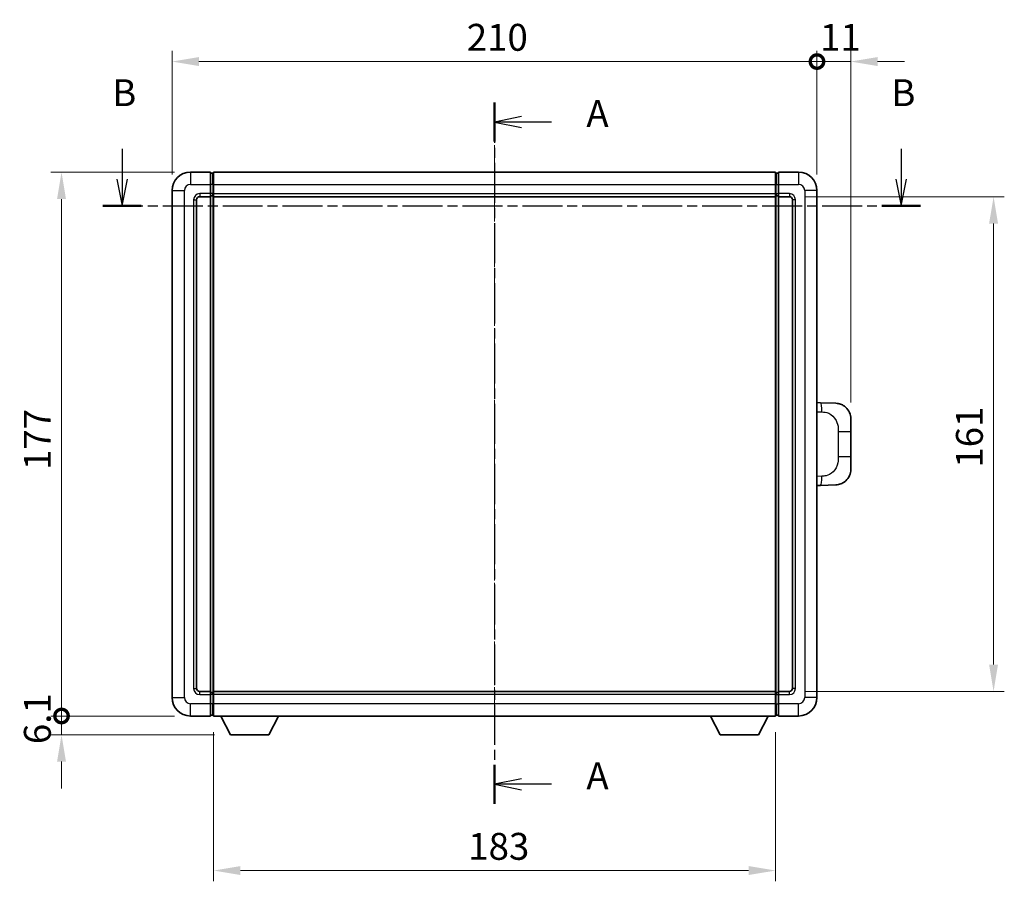
# Model space of a CAD drawing. Units: millimetres. Extents: x 3 to 8871, y 7 to 1131.
# Drawn here: x 1940 to 2261, y 342 to 622 of the extents above; entities that cross this region are included whole.
import ezdxf

# ---------------------------------------------------------------- set-up
doc = ezdxf.new("R2010")
doc.units = ezdxf.units.MM
doc.linetypes.add('CHAIN', pattern=[0.3543, 0.2362, -0.0295, 0.0591, -0.0295])
for name, color, linetype, lineweight in [('Centerline (ISO)', 131, 'Continuous', 18), ('Dimension (ISO)', 7, 'Continuous', 18), ('Dimension (ISO) @ 1', 7, 'Continuous', 18), ('Section Line (ISO)', 7, 'CHAIN', 25), ('Visible (ISO)', 7, 'Continuous', 35), ('Visible Narrow (ISO)', 7, 'Continuous', 25)]:
    doc.layers.add(name, color=color, linetype=linetype, lineweight=lineweight)
doc.styles.add('Note Text (TK)', font='MS PGothic.ttf')
doc.dimstyles.new('Default - Method 1b (TK)', dxfattribs={"dimscale": 4, "dimtxt": 2.5, "dimasz": 2.5, "dimexe": 1, "dimexo": 1.5, "dimgap": 1, "dimtad": 1, "dimtoh": 1, "dimrnd": 1e-08, "dimdsep": 46, "dimtxsty": 'Note Text (TK)', "dimcen": 0.09, "dimdle": 5, "dimclrd": 100, "dimclre": 100, "dimclrt": 7, "dimadec": 1, "dimazin": 1, "dimtfac": 1, "dimtmove": 0, "dimatfit": 3, "dimfxl": 1, "dimtolj": 1, "dimlwd": -1, "dimlwe": -1, "dimarcsym": 0})

# ---------------------------------------------------------------- blocks, each defined once
blk = doc.blocks.new('2dTransSection0')
at = {"layer": 'Section Line (ISO)', "linetype": 'CHAIN', "ltscale": 15.802889}
blk.add_line((162.456, 175.914), (162.456, 110.726), dxfattribs=at)
at = {"layer": 'Section Line (ISO)', "linetype": 'Continuous', "lineweight": 50}
for p, q in [((162.456, 175.914), (162.456, 172.315)), ((162.456, 114.325), (162.456, 110.726))]:
    blk.add_line(p, q, dxfattribs=at)
at = {"layer": 'Section Line (ISO)', "linetype": 'Continuous'}
for p, q in [((164.956, 174.614), (162.456, 174.114)), ((164.956, 174.114), (162.456, 174.114)), ((162.456, 174.114), (164.956, 173.614)), ((167.77, 174.114), (164.956, 174.114)), ((164.956, 113.026), (162.456, 112.526)), ((164.956, 112.526), (162.456, 112.526)), ((162.456, 112.526), (164.956, 112.026)), ((167.77, 112.526), (164.956, 112.526))]:
    blk.add_line(p, q, dxfattribs=at)
at = {"layer": 'Section Line (ISO)', "char_height": 2.5, "attachment_point": 7, "style": 'Note Text (TK)'}
for insert in [(171.004, 172.871), (171.004, 111.283)]:
    blk.add_mtext('A', dxfattribs=dict(at, insert=insert))
blk = doc.blocks.new('2dTransSection1')
at = {"layer": 'Section Line (ISO)', "linetype": 'Continuous'}
for p, q in [((127.803, 171.618), (127.803, 168.808)), ((200.293, 171.618), (200.293, 168.808)), ((127.303, 168.808), (127.803, 166.308)), ((127.803, 168.808), (127.803, 166.308)), ((127.803, 166.308), (128.303, 168.808)), ((199.793, 168.808), (200.293, 166.308)), ((200.293, 168.808), (200.293, 166.308)), ((200.293, 166.308), (200.793, 168.808))]:
    blk.add_line(p, q, dxfattribs=at)
at = {"layer": 'Section Line (ISO)', "linetype": 'CHAIN', "ltscale": 15.7384}
blk.add_line((126.015, 166.308), (202.081, 166.308), dxfattribs=at)
at = {"layer": 'Section Line (ISO)', "linetype": 'Continuous', "lineweight": 50}
for p, q in [((126.015, 166.308), (129.591, 166.308)), ((198.505, 166.308), (202.081, 166.308))]:
    blk.add_line(p, q, dxfattribs=at)
at = {"layer": 'Section Line (ISO)', "char_height": 2.5, "attachment_point": 7, "style": 'Note Text (TK)'}
for insert in [(126.884, 174.808), (199.373, 174.808)]:
    blk.add_mtext('B', dxfattribs=dict(at, insert=insert))
blk = doc.blocks.new('_DotSmall')
at = {"color": 0, "linetype": 'ByBlock', "const_width": 0.5}
blk.add_lwpolyline([(-0.0625, 0, 1), (0.0625, 0, 1)], format="xyb", close=True, dxfattribs=at)
blk = doc.blocks.new('*D97')
at = {"layer": 'Defpoints', "color": 0}
for p in [(1953.95, 572.37), (1995.95, 572.37), (1995.95, 395.37)]:
    blk.add_point(p, dxfattribs=at)
at = {"layer": 'Dimension (ISO)', "color": 100}
for p, q in [((1990.7, 572.37), (1950.45, 572.37)), ((1953.95, 395.37), (1953.95, 563.62)), ((1990.7, 395.37), (1950.45, 395.37))]:
    blk.add_line(p, q, dxfattribs=at)
blk.add_solid([(1952.49, 563.62), (1955.4, 563.62), (1953.95, 572.37)], dxfattribs=at)
at = {"layer": 'Dimension (ISO)', "color": 100, "xscale": 8.75, "yscale": 8.75, "zscale": 8.75, "rotation": 270}
blk.add_blockref('_DotSmall', (1953.95, 395.37), dxfattribs=at)
at = {"layer": 'Dimension (ISO)', "color": 7, "insert": (1946.07, 475.43), "char_height": 8.75, "attachment_point": 4, "rotation": 90, "style": 'Note Text (TK)'}
blk.add_mtext('\\A1;177', dxfattribs=at)
blk = doc.blocks.new('*D98')
at = {"layer": 'Defpoints', "color": 0}
for p in [(1953.95, 395.37), (1995.95, 395.37), (2009, 389.27)]:
    blk.add_point(p, dxfattribs=at)
at = {"layer": 'Dimension (ISO)', "color": 100}
for p, q in [((1953.95, 395.37), (1953.95, 404.12)), ((1990.7, 395.37), (1950.45, 395.37)), ((1953.95, 389.27), (1953.95, 395.37)), ((2003.75, 389.27), (1950.45, 389.27)), ((1953.95, 380.52), (1953.95, 371.77))]:
    blk.add_line(p, q, dxfattribs=at)
blk.add_solid([(1952.49, 380.52), (1955.4, 380.52), (1953.95, 389.27)], dxfattribs=at)
at = {"layer": 'Dimension (ISO)', "color": 100, "xscale": 8.75, "yscale": 8.75, "zscale": 8.75, "rotation": 270}
blk.add_blockref('_DotSmall', (1953.95, 395.37), dxfattribs=at)
at = {"layer": 'Dimension (ISO)', "color": 7, "insert": (1946.07, 386.21), "char_height": 8.75, "attachment_point": 4, "rotation": 90, "style": 'Note Text (TK)'}
blk.add_mtext('\\A1;6.1', dxfattribs=at)
blk = doc.blocks.new('*D99')
at = {"layer": 'Defpoints', "color": 0}
for p in [(2199.95, 608.37), (1989.95, 566.37), (2199.95, 566.37)]:
    blk.add_point(p, dxfattribs=at)
at = {"layer": 'Dimension (ISO)', "color": 100}
for p, q in [((1989.95, 571.62), (1989.95, 611.87)), ((2199.95, 571.62), (2199.95, 611.87)), ((1998.7, 608.37), (2199.95, 608.37))]:
    blk.add_line(p, q, dxfattribs=at)
blk.add_solid([(1998.7, 609.83), (1998.7, 606.91), (1989.95, 608.37)], dxfattribs=at)
at = {"layer": 'Dimension (ISO)', "color": 100, "xscale": 8.75, "yscale": 8.75, "zscale": 8.75}
blk.add_blockref('_DotSmall', (2199.95, 608.37), dxfattribs=at)
at = {"layer": 'Dimension (ISO)', "color": 7, "insert": (2085.91, 616.25), "char_height": 8.75, "attachment_point": 4, "style": 'Note Text (TK)'}
blk.add_mtext('\\A1;210', dxfattribs=at)
blk = doc.blocks.new('*D100')
at = {"layer": 'Defpoints', "color": 0}
for p in [(2210.95, 608.37), (2199.95, 566.37), (2210.95, 492.14)]:
    blk.add_point(p, dxfattribs=at)
at = {"layer": 'Dimension (ISO)', "color": 100}
for p, q in [((2199.95, 571.62), (2199.95, 611.87)), ((2210.95, 497.39), (2210.95, 611.87)), ((2199.95, 608.37), (2191.2, 608.37)), ((2199.95, 608.37), (2210.95, 608.37)), ((2219.7, 608.37), (2228.45, 608.37))]:
    blk.add_line(p, q, dxfattribs=at)
blk.add_solid([(2219.7, 609.83), (2219.7, 606.91), (2210.95, 608.37)], dxfattribs=at)
at = {"layer": 'Dimension (ISO)', "color": 100, "xscale": 8.75, "yscale": 8.75, "zscale": 8.75}
blk.add_blockref('_DotSmall', (2199.95, 608.37), dxfattribs=at)
at = {"layer": 'Dimension (ISO)', "color": 7, "insert": (2200.95, 616.25), "char_height": 8.75, "attachment_point": 4, "style": 'Note Text (TK)'}
blk.add_mtext('\\A1;11', dxfattribs=at)
blk = doc.blocks.new('*D107')
at = {"layer": 'Defpoints', "color": 0}
for p in [(2003.45, 395.37), (2186.45, 395.37), (2003.45, 345.07)]:
    blk.add_point(p, dxfattribs=at)
at = {"layer": 'Dimension (ISO)', "color": 100}
for p, q in [((2003.45, 390.12), (2003.45, 341.57)), ((2186.45, 390.12), (2186.45, 341.57)), ((2177.7, 345.07), (2012.2, 345.07))]:
    blk.add_line(p, q, dxfattribs=at)
for points in [[(2012.2, 346.53), (2012.2, 343.62), (2003.45, 345.07)], [(2177.7, 346.53), (2177.7, 343.62), (2186.45, 345.07)]]:
    blk.add_solid(points, dxfattribs=at)
at = {"layer": 'Dimension (ISO)', "color": 7, "insert": (2086.39, 352.95), "char_height": 8.75, "attachment_point": 4, "style": 'Note Text (TK)'}
blk.add_mtext('\\A1;183', dxfattribs=at)
blk = doc.blocks.new('*D108')
at = {"layer": 'Defpoints', "color": 0}
for p in [(2190.95, 564.37), (2190.95, 403.37), (2257.45, 403.37)]:
    blk.add_point(p, dxfattribs=at)
at = {"layer": 'Dimension (ISO)', "color": 100}
for p, q in [((2196.2, 564.37), (2260.95, 564.37)), ((2257.45, 555.62), (2257.45, 412.12)), ((2196.2, 403.37), (2260.95, 403.37))]:
    blk.add_line(p, q, dxfattribs=at)
for points in [[(2255.99, 555.62), (2258.9, 555.62), (2257.45, 564.37)], [(2255.99, 412.12), (2258.9, 412.12), (2257.45, 403.37)]]:
    blk.add_solid(points, dxfattribs=at)
at = {"layer": 'Dimension (ISO)', "color": 7, "insert": (2249.57, 476.19), "char_height": 8.75, "attachment_point": 4, "rotation": 90, "style": 'Note Text (TK)'}
blk.add_mtext('\\A1;161', dxfattribs=at)

msp = doc.modelspace()

# ---------------------------------------------------------------- linework, layer by layer
at = {"layer": 'Centerline (ISO)', "linetype": 'CHAIN', "ltscale": 23.990969}
msp.add_line((2094.9454, 581.1217), (2094.9454, 386.6217), dxfattribs=at)
at = {"layer": 'Visible (ISO)'}
for p, q in [((2002.4454, 572.3717), (1995.9454, 572.3717)), ((2002.4454, 572.3717), (2002.4454, 568.3717)), ((2003.1954, 572.0717), (2002.4454, 572.0717)), ((2003.4454, 572.3717), (2186.4454, 572.3717)), ((2003.4454, 568.3717), (2003.4454, 572.3717)), ((2186.4454, 572.3717), (2186.4454, 568.3717)), ((2186.6954, 572.0717), (2187.4454, 572.0717)), ((2187.4454, 568.3717), (2187.4454, 572.3717)), ((2193.9454, 572.3717), (2187.4454, 572.3717)), ((2002.4454, 565.3717), (2002.4454, 568.3717)), ((2003.4454, 568.3717), (2003.4454, 565.3717)), ((2186.4454, 565.3717), (2186.4454, 568.3717)), ((2187.4454, 568.3717), (2187.4454, 565.3717)), ((1989.9454, 566.3717), (1989.9454, 401.3717)), ((1998.9454, 564.3717), (2002.4454, 564.3717)), ((2002.4454, 565.3717), (2002.4454, 564.3717)), ((2003.1954, 564.6717), (2002.4454, 564.6717)), ((2002.4454, 403.3717), (2002.4454, 564.3717)), ((2003.4454, 564.3717), (2003.4454, 565.3717)), ((2003.4454, 564.3717), (2186.4454, 564.3717)), ((2003.4454, 403.3717), (2003.4454, 564.3717)), ((2186.4454, 565.3717), (2186.4454, 564.3717)), ((2186.4454, 564.3717), (2186.4454, 403.3717)), ((2186.6954, 564.6717), (2187.4454, 564.6717)), ((2187.4454, 564.3717), (2187.4454, 565.3717)), ((2187.4454, 564.3717), (2187.4454, 403.3717)), ((2187.4454, 564.3717), (2190.9454, 564.3717)), ((2199.9454, 401.3717), (2199.9454, 566.3717)), ((1997.9454, 404.3717), (1997.9454, 563.3717)), ((2191.9454, 563.3717), (2191.9454, 404.3717)), ((2201.0729, 497.3149), (2199.9454, 497.3543)), ((2206.1199, 497.1387), (2201.0729, 497.3149)), ((2210.9454, 492.1417), (2210.9454, 488.0091)), ((2210.9454, 479.7344), (2210.9454, 488.0091)), ((2210.9454, 479.7344), (2210.9454, 475.6018)), ((2199.9454, 470.3892), (2201.0729, 470.4286)), ((2201.0729, 470.4286), (2206.1199, 470.6048)), ((2002.4454, 403.3717), (1998.9454, 403.3717)), ((2002.4454, 403.3717), (2002.4454, 402.3717)), ((2003.1954, 403.0717), (2002.4454, 403.0717)), ((2002.4454, 399.3717), (2002.4454, 402.3717)), ((2186.4454, 403.3717), (2003.4454, 403.3717)), ((2003.4454, 402.3717), (2003.4454, 403.3717)), ((2003.4454, 402.3717), (2003.4454, 399.3717)), ((2186.4454, 403.3717), (2186.4454, 402.3717)), ((2186.4454, 399.3717), (2186.4454, 402.3717)), ((2186.6954, 403.0717), (2187.4454, 403.0717)), ((2187.4454, 402.3717), (2187.4454, 403.3717)), ((2190.9454, 403.3717), (2187.4454, 403.3717)), ((2187.4454, 402.3717), (2187.4454, 399.3717)), ((2002.4454, 399.3717), (2002.4454, 395.3717)), ((2003.4454, 395.3717), (2003.4454, 399.3717)), ((2186.4454, 399.3717), (2186.4454, 395.3717)), ((2187.4454, 395.3717), (2187.4454, 399.3717)), ((1995.9454, 395.3717), (2002.4454, 395.3717)), ((2003.1954, 395.6717), (2002.4454, 395.6717)), ((2186.4454, 395.3717), (2003.4454, 395.3717)), ((2008.9954, 389.2717), (2005.857, 395.3717)), ((2021.4954, 389.2717), (2024.6338, 395.3717)), ((2168.3954, 389.2717), (2165.257, 395.3717)), ((2180.8954, 389.2717), (2184.0338, 395.3717)), ((2186.6954, 395.6717), (2187.4454, 395.6717)), ((2187.4454, 395.3717), (2193.9454, 395.3717)), ((2008.9954, 389.2717), (2021.4954, 389.2717)), ((2168.3954, 389.2717), (2180.8954, 389.2717))]:
    msp.add_line(p, q, dxfattribs=at)
for centre, radius, start, end in [((1995.9454, 566.3717), 6, 90, 180), ((2003.1954, 571.8217), 0.25, 0, 90), ((2186.6954, 571.8217), 0.25, 90, 180), ((2193.9454, 566.3717), 6, 0, 90), ((1998.9454, 563.3717), 1, 90, 180), ((2003.1954, 564.9217), 0.25, 270, 0), ((2186.6954, 564.9217), 0.25, 180, 270), ((2190.9454, 563.3717), 1, 0, 90), ((2205.9454, 492.1417), 5, 0, 47.002979), ((2205.9454, 475.6018), 5, 312.997021, 0), ((1998.9454, 404.3717), 1, 180, 270), ((2190.9454, 404.3717), 1, 270, 0), ((1995.9454, 401.3717), 6, 180, 270), ((2003.1954, 402.8217), 0.25, 0, 90), ((2186.6954, 402.8217), 0.25, 90, 180), ((2193.9454, 401.3717), 6, 270, 0), ((2003.1954, 395.9217), 0.25, 270, 0), ((2186.6954, 395.9217), 0.25, 180, 270)]:
    msp.add_arc(centre, radius, start, end, dxfattribs=at)
for points, knots in [([(2206.1199, 497.1387), (2206.3756, 497.1297), (2206.6331, 497.1008), (2207.0617, 497.0189), (2207.237, 496.9754), (2207.4674, 496.9049), (2207.5247, 496.8862), (2207.8001, 496.7909), (2208.0155, 496.6991), (2208.391, 496.507), (2208.5547, 496.4111), (2208.8274, 496.2301), (2208.9406, 496.1477), (2209.1025, 496.0196), (2209.1561, 495.9753), (2209.2332, 495.9089), (2209.2586, 495.8866), (2209.3079, 495.8424), (2209.3314, 495.8209), (2209.3552, 495.7987)], [0, 0, 0, 0, 0.078120947, 0.078120947, 0.13297333, 0.13297333, 0.151232575, 0.151232575, 0.221140313, 0.221140313, 0.277761151, 0.277761151, 0.320245644, 0.320245644, 0.342263645, 0.342263645, 0.35346824, 0.35346824, 0.364744749, 0.364744749, 0.364744749, 0.364744749]), ([(2209.3552, 471.9448), (2209.3344, 471.9254), (2209.3139, 471.9066), (2209.2705, 471.8675), (2209.248, 471.8476), (2209.1795, 471.788), (2209.1314, 471.7477), (2208.9867, 471.6311), (2208.8851, 471.5551), (2208.6416, 471.3875), (2208.496, 471.2977), (2208.1359, 471.1006), (2207.915, 470.9997), (2207.4342, 470.8206), (2207.1702, 470.7465), (2206.6459, 470.6441), (2206.382, 470.614), (2206.1199, 470.6048)], [0, 0, 0, 0, 0.010414368, 0.010414368, 0.020739711, 0.020739711, 0.040939644, 0.040939644, 0.079734413, 0.079734413, 0.130964325, 0.130964325, 0.203039647, 0.203039647, 0.286099518, 0.286099518, 0.36662243, 0.36662243, 0.36662243, 0.36662243])]:
    msp.add_open_spline(points, degree=3, knots=knots, dxfattribs=at)
at = {"layer": 'Visible Narrow (ISO)'}
for p, q in [((1995.9454, 572.3717), (1995.9454, 568.3717)), ((2003.1954, 568.3717), (2003.1954, 572.0717)), ((2186.6954, 572.0717), (2186.6954, 568.3717)), ((2193.9454, 572.3717), (2193.9454, 568.3717)), ((1995.9454, 568.3717), (2002.4454, 568.3717)), ((2003.1954, 568.3717), (2002.4454, 568.3717)), ((2003.4454, 568.3717), (2003.1954, 568.3717)), ((2003.1954, 568.3717), (2003.1954, 565.3717)), ((2003.4454, 568.3717), (2186.4454, 568.3717)), ((2186.4454, 568.3717), (2186.6954, 568.3717)), ((2186.6954, 565.3717), (2186.6954, 568.3717)), ((2186.6954, 568.3717), (2187.4454, 568.3717)), ((2187.4454, 568.3717), (2193.9454, 568.3717)), ((1989.9454, 566.3717), (1993.9454, 566.3717)), ((1993.9454, 401.3717), (1993.9454, 566.3717)), ((2002.4454, 565.3717), (1998.9454, 565.3717)), ((1998.9454, 565.3717), (1998.9454, 564.3717)), ((2003.1954, 565.3717), (2002.4454, 565.3717)), ((2003.4454, 565.3717), (2003.1954, 565.3717)), ((2003.1954, 564.6717), (2003.1954, 565.3717)), ((2003.1954, 564.6717), (2003.1954, 403.0717)), ((2003.4454, 565.3717), (2186.4454, 565.3717)), ((2186.4454, 565.3717), (2186.6954, 565.3717)), ((2186.6954, 565.3717), (2186.6954, 564.6717)), ((2186.6954, 565.3717), (2187.4454, 565.3717)), ((2186.6954, 403.0717), (2186.6954, 564.6717)), ((2190.9454, 565.3717), (2187.4454, 565.3717)), ((2190.9454, 565.3717), (2190.9454, 564.3717)), ((2195.9454, 566.3717), (2195.9454, 401.3717)), ((2199.9454, 566.3717), (2195.9454, 566.3717)), ((1996.9454, 563.3717), (1996.9454, 404.3717)), ((1996.9454, 563.3717), (1997.9454, 563.3717)), ((2192.9454, 563.3717), (2191.9454, 563.3717)), ((2192.9454, 404.3717), (2192.9454, 563.3717)), ((2199.9454, 494.3724), (2201.5406, 494.3167)), ((2206.8995, 488.0091), (2210.9454, 488.0091)), ((2206.8995, 488.0091), (2206.8995, 479.7344)), ((2210.9454, 479.7344), (2206.8995, 479.7344)), ((2201.5406, 473.4267), (2199.9454, 473.371)), ((1996.9454, 404.3717), (1997.9454, 404.3717)), ((2192.9454, 404.3717), (2191.9454, 404.3717)), ((1989.9454, 401.3717), (1993.9454, 401.3717)), ((1998.9454, 402.3717), (1998.9454, 403.3717)), ((1998.9454, 402.3717), (2002.4454, 402.3717)), ((2003.1954, 402.3717), (2002.4454, 402.3717)), ((2003.1954, 402.3717), (2003.1954, 403.0717)), ((2003.4454, 402.3717), (2003.1954, 402.3717)), ((2003.1954, 402.3717), (2003.1954, 399.3717)), ((2186.4454, 402.3717), (2003.4454, 402.3717)), ((2186.4454, 402.3717), (2186.6954, 402.3717)), ((2186.6954, 403.0717), (2186.6954, 402.3717)), ((2186.6954, 399.3717), (2186.6954, 402.3717)), ((2186.6954, 402.3717), (2187.4454, 402.3717)), ((2187.4454, 402.3717), (2190.9454, 402.3717)), ((2190.9454, 402.3717), (2190.9454, 403.3717)), ((2199.9454, 401.3717), (2195.9454, 401.3717)), ((2002.4454, 399.3717), (1995.9454, 399.3717)), ((1995.9454, 395.3717), (1995.9454, 399.3717)), ((2003.1954, 399.3717), (2002.4454, 399.3717)), ((2003.4454, 399.3717), (2003.1954, 399.3717)), ((2003.1954, 395.6717), (2003.1954, 399.3717)), ((2186.4454, 399.3717), (2003.4454, 399.3717)), ((2186.4454, 399.3717), (2186.6954, 399.3717)), ((2186.6954, 399.3717), (2186.6954, 395.6717)), ((2186.6954, 399.3717), (2187.4454, 399.3717)), ((2193.9454, 399.3717), (2187.4454, 399.3717)), ((2193.9454, 395.3717), (2193.9454, 399.3717))]:
    msp.add_line(p, q, dxfattribs=at)
for centre, start, end in [((1995.9454, 566.3717), 90, 180), ((2193.9454, 566.3717), 0, 90), ((1998.9454, 563.3717), 90, 180), ((2190.9454, 563.3717), 0, 90), ((1998.9454, 404.3717), 180, 270), ((2190.9454, 404.3717), 270, 0), ((1995.9454, 401.3717), 180, 270), ((2193.9454, 401.3717), 270, 0)]:
    msp.add_arc(centre, 2, start, end, dxfattribs=at)
for centre, major_axis, start_param, end_param in [((2200.9682, 494.3167), (0.1047, 2.9982), 4.71904817, 6.28318531), ((2200.9682, 473.4267), (0.1047, -2.9982), 0, 1.56413714)]:
    msp.add_ellipse(centre, major_axis=major_axis, ratio=0.19069699, start_param=start_param, end_param=end_param, dxfattribs=at)
for points, knots in [([(2201.5406, 494.3167), (2202.2476, 494.2921), (2203.018, 494.2286), (2203.7568, 493.9038), (2204.7229, 493.479), (2205.6192, 492.6128), (2206.1694, 491.5608), (2206.5899, 490.7567), (2206.8043, 489.8656), (2206.8686, 489.0608), (2206.8982, 488.6918), (2206.8995, 488.3392), (2206.8995, 488.0091)], [0, 0, 0, 0, 0.26559079, 0.26559079, 0.26559079, 0.61290113, 0.61290113, 0.61290113, 0.8783338, 0.8783338, 0.8783338, 1, 1, 1, 1]), ([(2206.8995, 479.7344), (2206.8995, 479.1379), (2206.8866, 478.4687), (2206.7361, 477.7656), (2206.507, 476.6944), (2205.9592, 475.5999), (2205.165, 474.8111), (2204.4964, 474.1469), (2203.6902, 473.7324), (2202.8923, 473.5623), (2202.4305, 473.4639), (2201.975, 473.4419), (2201.5406, 473.4267)], [0, 0, 0, 0, 0.21983104, 0.21983104, 0.21983104, 0.55477785, 0.55477785, 0.55477785, 0.83679083, 0.83679083, 0.83679083, 1, 1, 1, 1])]:
    msp.add_open_spline(points, degree=3, knots=knots, dxfattribs=at)

# ---------------------------------------------------------------- block references
at = {"layer": 'Section Line (ISO)', "xscale": 3.5, "yscale": 3.5, "zscale": 3.5}
for name in ['2dTransSection1', '2dTransSection0']:
    msp.add_blockref(name, (1526.3494, -20.7051), dxfattribs=at)

# ---------------------------------------------------------------- dimensions: what is measured, and where the dimension line sits
at = {"layer": 'Dimension (ISO) @ 1', "color": 100}
for base, p1, p2, angle, override, picture, middle in [((2199.9454, 608.3717), (1989.9454, 566.3717), (2199.9454, 566.3717), 180, {"dimscale": 1, "dimtxt": 8.75, "dimasz": 8.75, "dimexe": 3.5, "dimexo": 5.25, "dimgap": 3.5, "dimtoh": 0, "dimdec": 2, "dimblk2": 'DotSmall', "dimsah": 1, "dimcen": 0.315, "dimdle": 0, "dimtol": 0, "dimlim": 0, "dimtp": 0, "dimtm": 0, "dimtdec": 2, "dimtix": 0, "dimtofl": 0, "dimtmove": 0, "dimatfit": 1}, '*D99', (2094.9104, 608.3717)), ((2210.9454, 608.3717), (2199.9454, 566.3717), (2210.9454, 492.1417), 180, {"dimscale": 1, "dimtxt": 8.75, "dimasz": 8.75, "dimexe": 3.5, "dimexo": 5.25, "dimgap": 3.5, "dimtoh": 0, "dimdec": 2, "dimblk1": 'DotSmall', "dimsah": 1, "dimcen": 0.315, "dimdle": 0, "dimtol": 0, "dimlim": 0, "dimtp": 0, "dimtm": 0, "dimtdec": 2, "dimtix": 0, "dimtofl": 1, "dimtmove": 0, "dimatfit": 1}, '*D100', (2205.4454, 608.3717)), ((1953.9454, 572.3717), (1995.9454, 395.3717), (1995.9454, 572.3717), 90, {"dimscale": 1, "dimtxt": 8.75, "dimasz": 8.75, "dimexe": 3.5, "dimexo": 5.25, "dimgap": 3.5, "dimtoh": 0, "dimdec": 2, "dimblk1": 'DotSmall', "dimsah": 1, "dimcen": 0.315, "dimdle": 0, "dimtol": 0, "dimlim": 0, "dimtp": 0, "dimtm": 0, "dimtdec": 2, "dimtix": 0, "dimtofl": 0, "dimtmove": 0, "dimatfit": 1}, '*D97', (1953.9454, 483.9067)), ((2257.4454, 403.3717), (2190.9454, 564.3717), (2190.9454, 403.3717), 270, {"dimscale": 1, "dimtxt": 8.75, "dimasz": 8.75, "dimexe": 3.5, "dimexo": 5.25, "dimgap": 3.5, "dimtoh": 0, "dimdec": 2, "dimcen": 0.315, "dimtol": 0, "dimlim": 0, "dimtp": 0, "dimtm": 0, "dimtdec": 2, "dimtix": 0, "dimtofl": 0, "dimtmove": 0, "dimatfit": 1}, '*D108', (2257.4454, 483.8717)), ((1953.9454, 395.3717), (2008.9954, 389.2717), (1995.9454, 395.3717), 90, {"dimscale": 1, "dimtxt": 8.75, "dimasz": 8.75, "dimexe": 3.5, "dimexo": 5.25, "dimgap": 3.5, "dimtoh": 0, "dimdec": 2, "dimblk2": 'DotSmall', "dimsah": 1, "dimcen": 0.315, "dimdle": 0, "dimtol": 0, "dimlim": 0, "dimtp": 0, "dimtm": 0, "dimtdec": 2, "dimtix": 0, "dimtofl": 1, "dimtmove": 0, "dimatfit": 1}, '*D98', (1953.9454, 392.3217)), ((2003.4454, 345.0745), (2186.4454, 395.3717), (2003.4454, 395.3717), 180, {"dimscale": 1, "dimtxt": 8.75, "dimasz": 8.75, "dimexe": 3.5, "dimexo": 5.25, "dimgap": 3.5, "dimtoh": 0, "dimdec": 2, "dimcen": 0.315, "dimtol": 0, "dimlim": 0, "dimtp": 0, "dimtm": 0, "dimtdec": 2, "dimtix": 0, "dimtofl": 0, "dimtmove": 0, "dimatfit": 1}, '*D107', (2094.9454, 345.0745))]:
    dim = msp.add_linear_dim(base=base, p1=p1, p2=p2, angle=angle, dimstyle='Default - Method 1b (TK)', override=override, dxfattribs=at)
    dim.commit()
    dim.dimension.update_dxf_attribs({"geometry": picture, "text_midpoint": middle, "dimtype": 128})

doc.saveas('drawing.dxf')
